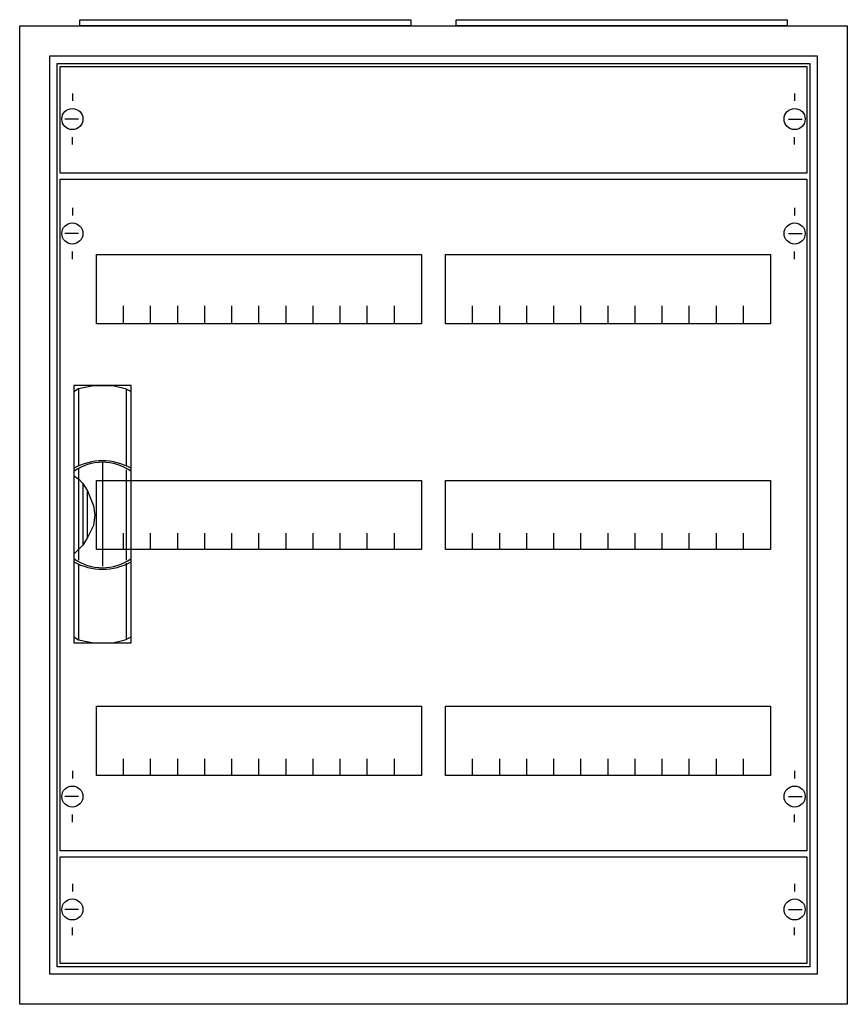
# Model space of a CAD drawing. Extents: x -2.5 to 52.5, y -2.5 to 62.9.
import ezdxf

# ---------------------------------------------------------------- set-up
doc = ezdxf.new("R2010")
doc.units = 0
doc.header["$MEASUREMENT"] = 0
doc.linetypes.add('L000000020000FFFFFF', pattern=[0])
doc.layers.get('0').update_dxf_attribs({"linetype": 'CONTINUOUS'})
for name, color, linetype in [('1', 7, 'CONTINUOUS'), ('29', 7, 'CONTINUOUS'), ('3', 7, 'CONTINUOUS'), ('47', 7, 'CONTINUOUS')]:
    doc.layers.add(name, color=color, linetype=linetype)

# ---------------------------------------------------------------- blocks, each defined once
blk = doc.blocks.new('A24_E')
at = {"color": 7, "linetype": 'CONTINUOUS'}
for points in [[(52.5, 62.5), (52.5, -2.5), (-2.5, -2.5), (-2.5, 62.5)], [(50.5, 60.5), (50.5, -0.5), (-0.5, -0.5), (-0.5, 60.5)]]:
    blk.add_lwpolyline(points, close=True, dxfattribs=at)
blk = doc.blocks.new('ZB43')
at = {"color": 7, "linetype": 'CONTINUOUS'}
blk.add_lwpolyline([(11, 0.4), (11, 0), (-11, 0), (-11, 0.4)], close=True, dxfattribs=at)
blk = doc.blocks.new('MB200')
at = {"layer": '1', "color": 7, "linetype": 'CONTINUOUS'}
for p, q in [((1, 5.5), (1, 5)), ((49, 5.5), (49, 5)), ((1.4, 3.8), (0.5, 3.8)), ((48.6, 3.8), (49.5, 3.8)), ((1, 2.1), (1, 2.6)), ((49, 2.1), (49, 2.6))]:
    blk.add_line(p, q, dxfattribs=at)
blk.add_lwpolyline([(49.8, 7.3), (49.8, 0.2), (0.2, 0.2), (0.2, 7.3)], close=True, dxfattribs=at)
for centre in [(1, 3.8), (49, 3.8)]:
    blk.add_circle(centre, 0.7, dxfattribs=at)
at = {"layer": '29', "color": 7, "linetype": 'CONTINUOUS'}
blk.add_lwpolyline([(49.8, 7.3), (49.8, 0.2), (0.2, 0.2), (0.2, 7.3)], close=True, dxfattribs=at)
blk = doc.blocks.new('MG423')
at = {"layer": '1', "color": 7, "linetype": 'CONTINUOUS'}
for p, q in [((1, 42.9), (1, 42.4)), ((49, 42.9), (49, 42.4)), ((1.4, 41.2), (0.5, 41.2)), ((48.6, 41.2), (49.5, 41.2)), ((1, 39.5), (1, 40)), ((49, 39.5), (49, 40)), ((1, 5.5), (1, 5)), ((49, 5.5), (49, 5)), ((1.4, 3.8), (0.5, 3.8)), ((48.6, 3.8), (49.5, 3.8)), ((1, 2.1), (1, 2.6)), ((49, 2.1), (49, 2.6))]:
    blk.add_line(p, q, dxfattribs=at)
for points in [[(49.8, 44.8), (49.8, 0.2), (0.2, 0.2), (0.2, 44.8)], [(24.2, 39.8), (24.2, 35.2), (2.6, 35.2), (2.6, 39.8)], [(47.4, 39.8), (47.4, 35.2), (25.8, 35.2), (25.8, 39.8)], [(24.2, 24.8), (24.2, 20.2), (2.6, 20.2), (2.6, 24.8)], [(47.4, 24.8), (47.4, 20.2), (25.8, 20.2), (25.8, 24.8)], [(24.2, 9.8), (24.2, 5.2), (2.6, 5.2), (2.6, 9.8)], [(47.4, 9.8), (47.4, 5.2), (25.8, 5.2), (25.8, 9.8)]]:
    blk.add_lwpolyline(points, close=True, dxfattribs=at)
for points in [[(4.4, 35.3), (4.4, 36.4)], [(4.4, 35.3), (4.4, 36.4)], [(4.4, 35.2), (4.4, 36.3)], [(6.2, 35.3), (6.2, 36.4), (6.2, 36.4)], [(6.2, 35.3), (6.2, 36.4), (6.2, 36.4)], [(6.2, 35.2), (6.2, 36.3), (6.2, 36.3)], [(8, 35.3), (8, 36.4)], [(8, 35.3), (8, 36.4)], [(8, 35.2), (8, 36.3)], [(9.8, 35.3), (9.8, 36.4)], [(9.8, 35.3), (9.8, 36.4)], [(9.8, 35.2), (9.8, 36.3)], [(11.6, 35.3), (11.6, 36.4)], [(11.6, 35.3), (11.6, 36.4)], [(11.6, 35.2), (11.6, 36.3)], [(13.4, 35.3), (13.4, 36.4)], [(13.4, 35.3), (13.4, 36.4)], [(13.4, 35.2), (13.4, 36.3)], [(15.2, 35.3), (15.2, 36.4)], [(15.2, 35.3), (15.2, 36.4)], [(15.2, 35.2), (15.2, 36.3)], [(17, 35.3), (17, 36.4)], [(17, 35.3), (17, 36.4)], [(17, 35.2), (17, 36.3)], [(18.8, 35.3), (18.8, 36.4)], [(18.8, 35.3), (18.8, 36.4)], [(18.8, 35.2), (18.8, 36.3)], [(20.6, 35.3), (20.6, 36.4)], [(20.6, 35.3), (20.6, 36.4)], [(20.6, 35.2), (20.6, 36.3)], [(22.4, 35.3), (22.4, 36.4)], [(22.4, 35.3), (22.4, 36.4)], [(22.4, 35.2), (22.4, 36.3)], [(27.6, 35.3), (27.6, 36.4)], [(27.6, 35.3), (27.6, 36.4)], [(27.6, 35.2), (27.6, 36.3)], [(29.4, 35.3), (29.4, 36.4), (29.4, 36.4)], [(29.4, 35.3), (29.4, 36.4), (29.4, 36.4)], [(29.4, 35.2), (29.4, 36.3), (29.4, 36.3)], [(31.2, 35.3), (31.2, 36.4)], [(31.2, 35.3), (31.2, 36.4)], [(31.2, 35.2), (31.2, 36.3)], [(33, 35.3), (33, 36.4)], [(33, 35.3), (33, 36.4)], [(33, 35.2), (33, 36.3)], [(34.8, 35.3), (34.8, 36.4)], [(34.8, 35.3), (34.8, 36.4)], [(34.8, 35.2), (34.8, 36.3)], [(36.6, 35.3), (36.6, 36.4)], [(36.6, 35.3), (36.6, 36.4)], [(36.6, 35.2), (36.6, 36.3)], [(38.4, 35.3), (38.4, 36.4)], [(38.4, 35.3), (38.4, 36.4)], [(38.4, 35.2), (38.4, 36.3)], [(40.2, 35.3), (40.2, 36.4)], [(40.2, 35.3), (40.2, 36.4)], [(40.2, 35.2), (40.2, 36.3)], [(42, 35.3), (42, 36.4)], [(42, 35.3), (42, 36.4)], [(42, 35.2), (42, 36.3)], [(43.8, 35.3), (43.8, 36.4)], [(43.8, 35.3), (43.8, 36.4)], [(43.8, 35.2), (43.8, 36.3)], [(45.6, 35.3), (45.6, 36.4)], [(45.6, 35.3), (45.6, 36.4)], [(45.6, 35.2), (45.6, 36.3)], [(4.4, 20.2), (4.4, 21.3)], [(6.2, 20.2), (6.2, 21.3), (6.2, 21.3)], [(8, 20.2), (8, 21.3)], [(9.8, 20.2), (9.8, 21.3)], [(11.6, 20.2), (11.6, 21.3)], [(13.4, 20.2), (13.4, 21.3)], [(15.2, 20.2), (15.2, 21.3)], [(17, 20.2), (17, 21.3)], [(18.8, 20.2), (18.8, 21.3)], [(20.6, 20.2), (20.6, 21.3)], [(22.4, 20.2), (22.4, 21.3)], [(27.6, 20.2), (27.6, 21.3)], [(29.4, 20.2), (29.4, 21.3), (29.4, 21.3)], [(31.2, 20.2), (31.2, 21.3)], [(33, 20.2), (33, 21.3)], [(34.8, 20.2), (34.8, 21.3)], [(36.6, 20.2), (36.6, 21.3)], [(38.4, 20.2), (38.4, 21.3)], [(40.2, 20.2), (40.2, 21.3)], [(42, 20.2), (42, 21.3)], [(43.8, 20.2), (43.8, 21.3)], [(45.6, 20.2), (45.6, 21.3)], [(4.4, 5.2), (4.4, 6.3)], [(6.2, 5.2), (6.2, 6.3), (6.2, 6.3)], [(8, 5.2), (8, 6.3)], [(9.8, 5.2), (9.8, 6.3)], [(11.6, 5.2), (11.6, 6.3)], [(13.4, 5.2), (13.4, 6.3)], [(15.2, 5.2), (15.2, 6.3)], [(17, 5.2), (17, 6.3)], [(18.8, 5.2), (18.8, 6.3)], [(20.6, 5.2), (20.6, 6.3)], [(22.4, 5.2), (22.4, 6.3)], [(27.6, 5.2), (27.6, 6.3)], [(29.4, 5.2), (29.4, 6.3), (29.4, 6.3)], [(31.2, 5.2), (31.2, 6.3)], [(33, 5.2), (33, 6.3)], [(34.8, 5.2), (34.8, 6.3)], [(36.6, 5.2), (36.6, 6.3)], [(38.4, 5.2), (38.4, 6.3)], [(40.2, 5.2), (40.2, 6.3)], [(42, 5.2), (42, 6.3)], [(43.8, 5.2), (43.8, 6.3)], [(45.6, 5.2), (45.6, 6.3)]]:
    blk.add_lwpolyline(points, dxfattribs=at)
for centre in [(1, 41.2), (49, 41.2), (1, 3.8), (49, 3.8)]:
    blk.add_circle(centre, 0.7, dxfattribs=at)
at = {"layer": '29', "color": 7, "linetype": 'CONTINUOUS'}
for points in [[(49.8, 44.8), (49.8, 0.2), (0.2, 0.2), (0.2, 44.8)], [(24.2, 39.8), (24.2, 35.2), (2.6, 35.2), (2.6, 39.8)], [(47.4, 39.8), (47.4, 35.2), (25.8, 35.2), (25.8, 39.8)], [(24.2, 24.8), (24.2, 20.2), (2.6, 20.2), (2.6, 24.8)], [(47.4, 24.8), (47.4, 20.2), (25.8, 20.2), (25.8, 24.8)], [(24.2, 9.8), (24.2, 5.2), (2.6, 5.2), (2.6, 9.8)], [(47.4, 9.8), (47.4, 5.2), (25.8, 5.2), (25.8, 9.8)]]:
    blk.add_lwpolyline(points, close=True, dxfattribs=at)
for points in [[(4.4, 35.3), (4.4, 36.4)], [(4.4, 35.3), (4.4, 36.4)], [(4.4, 35.2), (4.4, 36.3)], [(6.2, 35.3), (6.2, 36.4), (6.2, 36.4)], [(6.2, 35.3), (6.2, 36.4), (6.2, 36.4)], [(6.2, 35.2), (6.2, 36.3), (6.2, 36.3)], [(8, 35.3), (8, 36.4)], [(8, 35.3), (8, 36.4)], [(8, 35.2), (8, 36.3)], [(9.8, 35.3), (9.8, 36.4)], [(9.8, 35.3), (9.8, 36.4)], [(9.8, 35.2), (9.8, 36.3)], [(11.6, 35.3), (11.6, 36.4)], [(11.6, 35.3), (11.6, 36.4)], [(11.6, 35.2), (11.6, 36.3)], [(13.4, 35.3), (13.4, 36.4)], [(13.4, 35.3), (13.4, 36.4)], [(13.4, 35.2), (13.4, 36.3)], [(15.2, 35.3), (15.2, 36.4)], [(15.2, 35.3), (15.2, 36.4)], [(15.2, 35.2), (15.2, 36.3)], [(17, 35.3), (17, 36.4)], [(17, 35.3), (17, 36.4)], [(17, 35.2), (17, 36.3)], [(18.8, 35.3), (18.8, 36.4)], [(18.8, 35.3), (18.8, 36.4)], [(18.8, 35.2), (18.8, 36.3)], [(20.6, 35.3), (20.6, 36.4)], [(20.6, 35.3), (20.6, 36.4)], [(20.6, 35.2), (20.6, 36.3)], [(22.4, 35.3), (22.4, 36.4)], [(22.4, 35.3), (22.4, 36.4)], [(22.4, 35.2), (22.4, 36.3)], [(27.6, 35.3), (27.6, 36.4)], [(27.6, 35.3), (27.6, 36.4)], [(27.6, 35.2), (27.6, 36.3)], [(29.4, 35.3), (29.4, 36.4), (29.4, 36.4)], [(29.4, 35.3), (29.4, 36.4), (29.4, 36.4)], [(29.4, 35.2), (29.4, 36.3), (29.4, 36.3)], [(31.2, 35.3), (31.2, 36.4)], [(31.2, 35.3), (31.2, 36.4)], [(31.2, 35.2), (31.2, 36.3)], [(33, 35.3), (33, 36.4)], [(33, 35.3), (33, 36.4)], [(33, 35.2), (33, 36.3)], [(34.8, 35.3), (34.8, 36.4)], [(34.8, 35.3), (34.8, 36.4)], [(34.8, 35.2), (34.8, 36.3)], [(36.6, 35.3), (36.6, 36.4)], [(36.6, 35.3), (36.6, 36.4)], [(36.6, 35.2), (36.6, 36.3)], [(38.4, 35.3), (38.4, 36.4)], [(38.4, 35.3), (38.4, 36.4)], [(38.4, 35.2), (38.4, 36.3)], [(40.2, 35.3), (40.2, 36.4)], [(40.2, 35.3), (40.2, 36.4)], [(40.2, 35.2), (40.2, 36.3)], [(42, 35.3), (42, 36.4)], [(42, 35.3), (42, 36.4)], [(42, 35.2), (42, 36.3)], [(43.8, 35.3), (43.8, 36.4)], [(43.8, 35.3), (43.8, 36.4)], [(43.8, 35.2), (43.8, 36.3)], [(45.6, 35.3), (45.6, 36.4)], [(45.6, 35.3), (45.6, 36.4)], [(45.6, 35.2), (45.6, 36.3)], [(4.4, 20.2), (4.4, 21.3)], [(6.2, 20.2), (6.2, 21.3), (6.2, 21.3)], [(8, 20.2), (8, 21.3)], [(9.8, 20.2), (9.8, 21.3)], [(11.6, 20.2), (11.6, 21.3)], [(13.4, 20.2), (13.4, 21.3)], [(15.2, 20.2), (15.2, 21.3)], [(17, 20.2), (17, 21.3)], [(18.8, 20.2), (18.8, 21.3)], [(20.6, 20.2), (20.6, 21.3)], [(22.4, 20.2), (22.4, 21.3)], [(27.6, 20.2), (27.6, 21.3)], [(29.4, 20.2), (29.4, 21.3), (29.4, 21.3)], [(31.2, 20.2), (31.2, 21.3)], [(33, 20.2), (33, 21.3)], [(34.8, 20.2), (34.8, 21.3)], [(36.6, 20.2), (36.6, 21.3)], [(38.4, 20.2), (38.4, 21.3)], [(40.2, 20.2), (40.2, 21.3)], [(42, 20.2), (42, 21.3)], [(43.8, 20.2), (43.8, 21.3)], [(45.6, 20.2), (45.6, 21.3)], [(4.4, 5.2), (4.4, 6.3)], [(6.2, 5.2), (6.2, 6.3), (6.2, 6.3)], [(8, 5.2), (8, 6.3)], [(9.8, 5.2), (9.8, 6.3)], [(11.6, 5.2), (11.6, 6.3)], [(13.4, 5.2), (13.4, 6.3)], [(15.2, 5.2), (15.2, 6.3)], [(17, 5.2), (17, 6.3)], [(18.8, 5.2), (18.8, 6.3)], [(20.6, 5.2), (20.6, 6.3)], [(22.4, 5.2), (22.4, 6.3)], [(27.6, 5.2), (27.6, 6.3)], [(29.4, 5.2), (29.4, 6.3), (29.4, 6.3)], [(31.2, 5.2), (31.2, 6.3)], [(33, 5.2), (33, 6.3)], [(34.8, 5.2), (34.8, 6.3)], [(36.6, 5.2), (36.6, 6.3)], [(38.4, 5.2), (38.4, 6.3)], [(40.2, 5.2), (40.2, 6.3)], [(42, 5.2), (42, 6.3)], [(43.8, 5.2), (43.8, 6.3)], [(45.6, 5.2), (45.6, 6.3)]]:
    blk.add_lwpolyline(points, dxfattribs=at)
blk = doc.blocks.new('A24_D')
at = {"layer": '3', "color": 7, "linetype": 'CONTINUOUS'}
for points in [[(50.5, 60.5), (50.5, -0.5), (-0.5, -0.5), (-0.5, 60.5)], [(50, 60), (50, 0), (0, 0), (0, 60)]]:
    blk.add_lwpolyline(points, close=True, dxfattribs=at)
blk = doc.blocks.new('ZB113')
at = {"layer": '47', "color": 255, "linetype": 'L000000020000FFFFFF'}
blk.add_lwpolyline([(1.9, -8.5), (1.9, 8.6), (-1.9, 8.6), (-1.9, -8.5)], close=True, dxfattribs=at)
at = {"layer": '47', "color": 7, "linetype": 'CONTINUOUS'}
for points in [[(-1.9, 8.2), (-1.6, 8.4), (-0.6, 8.6), (0.7, 8.6), (1.5, 8.4), (1.9, 8.2)], [(-1.9, 8.2), (-1.9, -8.1)], [(-1.6, 8.4), (-1.6, 3.3)], [(1.6, 3.3), (1.6, 8.3)], [(1.9, -8.1), (1.9, 8.2)], [(0, 3.5), (0, -3.4)], [(-1.6, 3.1), (-1.6, -3)], [(1.6, -3), (1.6, 3)], [(-1.9, 2.6), (-1.6, 2.4), (-1.3, 2.1), (-1, 1.6), (-0.6, 0.6), (-0.5, 0), (-0.6, -0.7), (-1, -1.5), (-1.3, -2), (-1.9, -2.6)], [(-1.3, 2.1), (-1.3, -2)], [(-1, -1.5), (-1, 1.6)], [(1.6, -8.2), (1.6, -3.2)], [(-1.6, -3.3), (-1.6, -8.3)], [(-1.9, -8.1), (-1.6, -8.3), (-0.6, -8.5), (0.7, -8.5), (1.5, -8.3), (1.9, -8.1)]]:
    blk.add_lwpolyline(points, dxfattribs=at)
for centre, radius, start, end in [((0, -0.3), 3.9, 60.80251, 119.19749), ((0, 0.2), 3.3, 54.86581, 125.13419), ((0, 0.3), 3.9, 240.80251, 299.19749), ((0, -0.2), 3.3, 234.86581, 305.13419)]:
    blk.add_arc(centre, radius, start, end, dxfattribs=at)

msp = doc.modelspace()

# ---------------------------------------------------------------- block references
for name, p in [('ZB43', (12.5, 62.5)), ('ZB43', (37.5, 62.5)), ('A24_E', (0, 0))]:
    msp.add_blockref(name, p)
at = {"layer": '1'}
for name, p in [('MB200', (0, 52.5)), ('MG423', (0, 7.5)), ('MB200', (0, 0))]:
    msp.add_blockref(name, p, dxfattribs=at)
at = {"layer": '3'}
msp.add_blockref('A24_D', (0, 0), dxfattribs=at)
at = {"layer": '47'}
msp.add_blockref('ZB113', (3, 30), dxfattribs=at)

doc.saveas('drawing.dxf')
